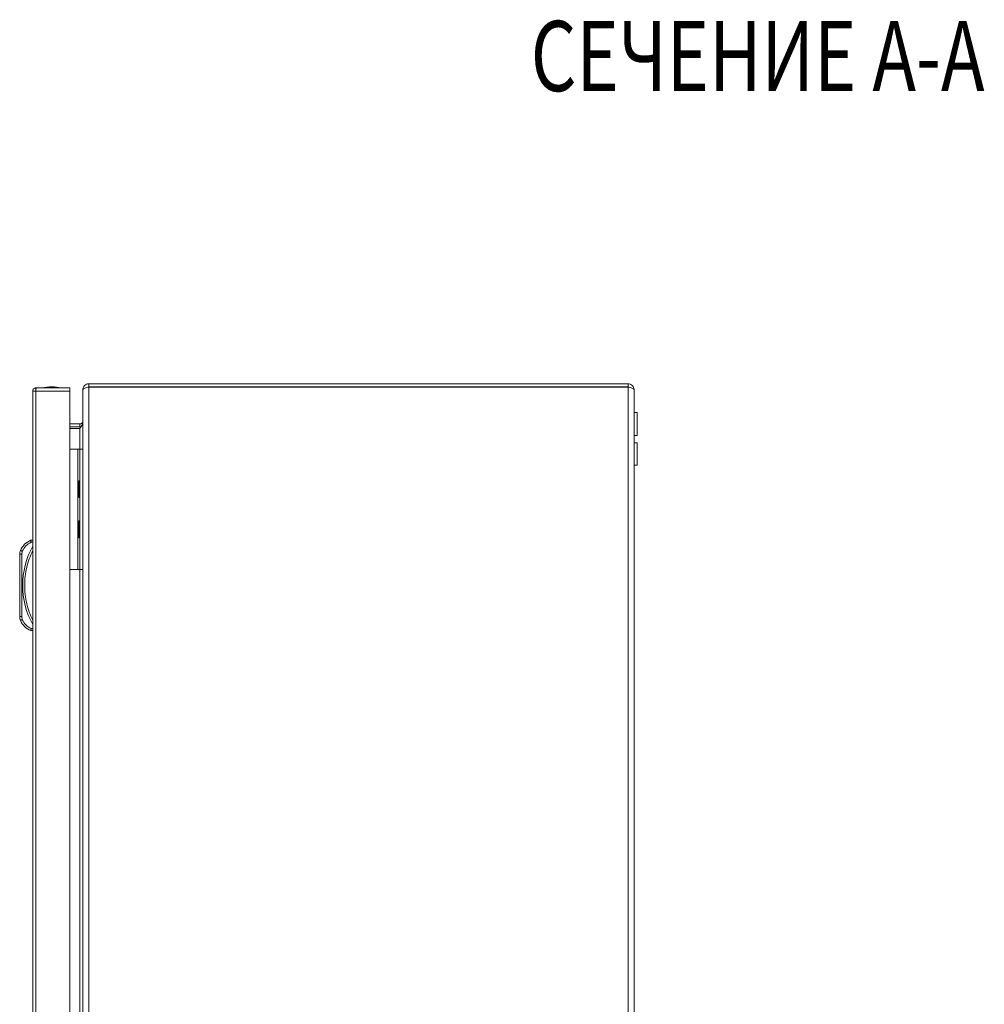
# Model space of a CAD drawing. Units: millimetres. Extents: x -1167 to 1720, y -1555 to 3672.
# Drawn here: x -1167 to -686, y 491 to 981 of the extents above; entities that cross this region are included whole.
import ezdxf

# ---------------------------------------------------------------- set-up
doc = ezdxf.new("R2010")
doc.units = ezdxf.units.MM
doc.styles.add('SLDTEXTSTYLE1', font='TXT', dxfattribs={"width": 0.75, "bigfont": 'bigfont'})

msp = doc.modelspace()

# ---------------------------------------------------------------- linework, layer by layer
at = {"color": 7, "linetype": 'Continuous', "lineweight": 15}
for p, q in [((-1132.18, 800), (-1132.18, 798.5)), ((-863.18, 800), (-1132.18, 800)), ((-863.18, 798.5), (-863.18, 800)), ((-1160.15, 796.4), (-1160.15, 2.6)), ((-1160.14, 796.4), (-1160.15, 796.4)), ((-1158.55, 798), (-1158.55, 796.5)), ((-1158.45, 798), (-1158.55, 798)), ((-1158.55, 2.6), (-1158.55, 796.4)), ((-1158.55, 796.4), (-1141.65, 796.4)), ((-1141.65, 798), (-1158.45, 798)), ((-1141.65, 2.6), (-1141.65, 796.4)), ((-1135.18, 797), (-1135.18, 796.93)), ((-1135.18, 796.93), (-1135.18, 3.07)), ((-863.18, 798.5), (-1132.18, 798.5)), ((-1132.18, 1.6), (-1132.18, 798.4)), ((-1132.18, 798.4), (-863.18, 798.4)), ((-863.18, 798.4), (-863.18, 1.6)), ((-860.18, 3), (-860.18, 797)), ((-858.68, 785.75), (-860.18, 785.75)), ((-858.68, 774.25), (-858.68, 785.75)), ((-1141.65, 780), (-1136.68, 780)), ((-1141.65, 778.5), (-1136.68, 778.5)), ((-1141.65, 777.79), (-1136.68, 777.79)), ((-1136.68, 778.5), (-1136.68, 780)), ((-1136.07, 778.61), (-1136.68, 778.5)), ((-860.18, 774.25), (-858.68, 774.25)), ((-1141.65, 767.5), (-1137.68, 767.5)), ((-1137.68, 707.5), (-1137.68, 767.5)), ((-1137.68, 767.5), (-1136.68, 767.5)), ((-1136.68, 767.5), (-1136.68, 707.5)), ((-1135.18, 767.5), (-1136.68, 767.5)), ((-858.68, 770.5), (-860.18, 770.5)), ((-858.68, 759.5), (-858.68, 770.5)), ((-860.18, 759.5), (-858.68, 759.5)), ((-1136.68, 751.7), (-1137.18, 751.7)), ((-1137.18, 747.5), (-1137.18, 751.7)), ((-1137.18, 743.3), (-1137.18, 747.5)), ((-1137.18, 743.3), (-1136.68, 743.3)), ((-1136.68, 731.7), (-1137.18, 731.7)), ((-1137.18, 727.5), (-1137.18, 731.7)), ((-1137.18, 723.3), (-1137.18, 727.5)), ((-1160.15, 722), (-1161.15, 722)), ((-1137.18, 723.3), (-1136.68, 723.3)), ((-1166.24, 716.95), (-1166.25, 716.96)), ((-1166.18, 716.93), (-1166.24, 716.95)), ((-1166.1, 716.89), (-1166.18, 716.93)), ((-1165.98, 716.84), (-1166.1, 716.89)), ((-1165.84, 716.79), (-1165.98, 716.84)), ((-1165.68, 716.72), (-1165.84, 716.79)), ((-1165.51, 716.64), (-1165.68, 716.72)), ((-1165.65, 715.01), (-1165.33, 716.57)), ((-1165.33, 716.57), (-1165.51, 716.64)), ((-1160.95, 721), (-1160.15, 721)), ((-1166.65, 715.01), (-1166.65, 683.99)), ((-1166.65, 715.01), (-1165.65, 715.01)), ((-1165.65, 683.99), (-1165.65, 715.01)), ((-1141.65, 707.5), (-1137.68, 707.5)), ((-1136.68, 707.5), (-1137.68, 707.5)), ((-1136.68, 707.5), (-1135.18, 707.5)), ((-1165.65, 683.99), (-1166.65, 683.99)), ((-1165.98, 682.16), (-1165.84, 682.21)), ((-1165.84, 682.21), (-1165.68, 682.28)), ((-1165.68, 682.28), (-1165.51, 682.35)), ((-1165.33, 682.43), (-1165.65, 683.99)), ((-1165.51, 682.35), (-1165.33, 682.43)), ((-1166.25, 682.04), (-1166.24, 682.05)), ((-1166.24, 682.05), (-1166.18, 682.07)), ((-1166.18, 682.07), (-1166.1, 682.11)), ((-1166.1, 682.11), (-1165.98, 682.16)), ((-1160.15, 678), (-1160.95, 678)), ((-1160.15, 677), (-1161.15, 677))]:
    msp.add_line(p, q, dxfattribs=at)
at = {"color": 8, "linetype": 'Continuous', "lineweight": 15}
for p, q in [((-1136.68, 767.5), (-1136.68, 777.79)), ((-1136.68, 92.5), (-1136.68, 707.5))]:
    msp.add_line(p, q, dxfattribs=at)
at = {"color": 7, "linetype": 'Continuous', "lineweight": 15}
for centre, radius, start, end in [((-1150.35, 772.73), 25.77, 90.6701, 101.3059), ((-1150.95, 772.73), 25.77, 78.6941, 89.3299), ((-1157.6, 713.31), 9.39, 112.1682, 157.1067), ((-1161.65, 715.01), 5, 157.1067, 180), ((-1124.62, 699.5), 40.53, 151.2372, 208.7628), ((-1161.65, 683.99), 5, 180, 202.8933), ((-1157.6, 685.69), 9.39, 202.8933, 247.8318)]:
    msp.add_arc(centre, radius, start, end, dxfattribs=at)
for points, knots in [([(-1132.18, 800), (-1132.59, 799.95), (-1133.39, 799.86), (-1134.4, 799.13), (-1135.06, 798.13), (-1135.14, 797.36), (-1135.18, 797)], [0, 0, 0, 0, 0.256389, 0.513032, 0.769672, 1, 1, 1, 1]), ([(-860.18, 797), (-860.23, 797.4), (-860.32, 798.2), (-861.04, 799.21), (-862.04, 799.88), (-862.81, 799.96), (-863.18, 800)], [0, 0, 0, 0, 0.2546521, 0.5095417, 0.7644367, 1, 1, 1, 1]), ([(-1160.15, 796.4), (-1160.12, 796.61), (-1160.07, 797.03), (-1159.7, 797.56), (-1159.18, 797.93), (-1158.76, 797.98), (-1158.55, 798)], [0, 0, 0, 0, 0.249998, 0.499994, 0.74999, 1, 1, 1, 1]), ([(-1158.55, 796.4), (-1158.75, 796.4), (-1159.15, 796.4), (-1159.67, 796.4), (-1160.04, 796.4), (-1160.11, 796.4), (-1160.14, 796.4)], [0, 0, 0, 0, 0.250009, 0.50001, 0.749999, 1, 1, 1, 1]), ([(-1158.45, 798), (-1158.46, 797.98), (-1158.47, 797.93), (-1158.5, 797.56), (-1158.52, 797.03), (-1158.54, 796.61), (-1158.55, 796.4)], [0, 0, 0, 0, 0.25001, 0.500006, 0.750002, 1, 1, 1, 1]), ([(-1141.65, 796.4), (-1141.65, 796.61), (-1141.65, 797.03), (-1141.65, 797.56), (-1141.65, 797.93), (-1141.65, 797.98), (-1141.65, 798)], [0, 0, 0, 0, 0.249998, 0.499994, 0.74999, 1, 1, 1, 1]), ([(-1135.18, 796.93), (-1135.15, 797.04), (-1135.07, 797.26), (-1134.51, 797.59), (-1133.68, 797.92), (-1132.85, 798.19), (-1132.34, 798.35), (-1132.18, 798.4)], [0, 0, 0, 0, 0.22494, 0.449914, 0.674895, 0.899868, 1, 1, 1, 1]), ([(-863.18, 798.4), (-862.83, 798.3), (-862.13, 798.09), (-861.2, 797.77), (-860.52, 797.46), (-860.22, 797.2), (-860.19, 797.05), (-860.18, 797)], [0, 0, 0, 0, 0.223997, 0.448026, 0.672057, 0.896087, 1, 1, 1, 1]), ([(-1136.68, 780), (-1136.48, 780), (-1136.29, 780.04), (-1135.93, 780.19), (-1135.76, 780.3), (-1135.55, 780.51), (-1135.49, 780.58), (-1135.38, 780.75), (-1135.33, 780.83), (-1135.22, 781.11), (-1135.18, 781.3), (-1135.18, 781.5)], [0, 0, 0, 0, 0.25, 0.25, 0.5, 0.5, 0.625, 0.625, 0.75, 0.75, 1, 1, 1, 1]), ([(-1135.18, 780.79), (-1135.23, 780.44), (-1135.32, 779.75), (-1135.94, 778.75), (-1136.45, 778.1), (-1136.68, 777.79)], [0, 0, 0, 0, 0.3481356, 0.6975246, 1, 1, 1, 1]), ([(-1161.15, 722), (-1161.14, 721.99), (-1161.14, 721.96), (-1161.11, 721.84), (-1161.08, 721.68), (-1161.04, 721.47), (-1160.99, 721.23), (-1160.96, 721.08), (-1160.95, 721)], [0, 0, 0, 0, 0.242708, 0.369437, 0.499549, 0.71567, 0.849406, 1, 1, 1, 1]), ([(-1165.33, 716.57), (-1164.81, 717.52), (-1163.78, 719.42), (-1161.89, 720.47), (-1160.95, 721)], [0, 0, 0, 0, 0.5, 1, 1, 1, 1]), ([(-1160.15, 716.83), (-1160.75, 715.48), (-1161.96, 712.79), (-1163.19, 708.49), (-1163.97, 704.05), (-1164.23, 699.5), (-1163.97, 694.95), (-1163.19, 690.51), (-1161.96, 686.21), (-1160.75, 683.52), (-1160.15, 682.17)], [0, 0, 0, 0, 0.123377, 0.246745, 0.372954, 0.5, 0.627047, 0.753255, 0.876616, 1, 1, 1, 1]), ([(-1160.95, 678), (-1161.89, 678.53), (-1163.78, 679.58), (-1164.81, 681.48), (-1165.33, 682.43)], [0, 0, 0, 0, 0.5, 1, 1, 1, 1]), ([(-1161.15, 677), (-1161.14, 677.01), (-1161.14, 677.04), (-1161.11, 677.16), (-1161.08, 677.32), (-1161.04, 677.53), (-1160.99, 677.77), (-1160.96, 677.92), (-1160.95, 678)], [0, 0, 0, 0, 0.242732, 0.369461, 0.499573, 0.71571, 0.849427, 1, 1, 1, 1])]:
    msp.add_open_spline(points, degree=3, knots=knots, dxfattribs=at)

# ---------------------------------------------------------------- texts
at = {"color": 7, "linetype": 'ByBlock', "lineweight": -2, "style": 'SLDTEXTSTYLE1', "width": 0.75}
msp.add_text('СЕЧЕНИЕ A-A', height=35, dxfattribs=at).set_placement((-911.74, 945.87))

doc.saveas('drawing.dxf')
